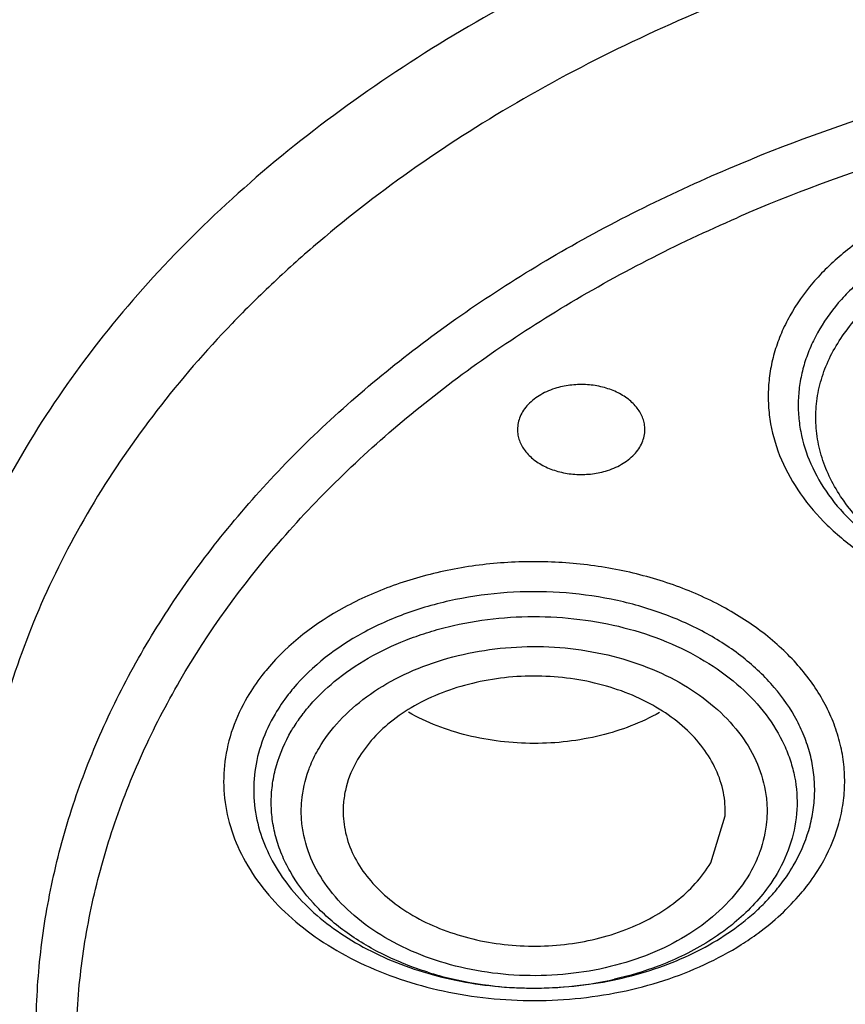
# Model space of a CAD drawing. Units: inches. Extents: x 7.1 to 14.8, y -2 to 20.6.
# Drawn here: x 10.3 to 10.7, y 15.4 to 15.8 of the extents above; entities that cross this region are included whole.
import ezdxf

# ---------------------------------------------------------------- set-up
doc = ezdxf.new("R2010")
doc.units = ezdxf.units.IN
doc.header["$LTSCALE"] = 1.21
doc.header["$MEASUREMENT"] = 0
doc.layers.get('0').update_dxf_attribs({"linetype": 'CONTINUOUS'})

msp = doc.modelspace()

# ---------------------------------------------------------------- linework, layer by layer
at = {"color": 7, "linetype": 'Continuous'}
msp.add_line((10.5885095273, 15.4282714081), (10.595198563, 15.4500543585), dxfattribs=at)
at = {"color": 9, "linetype": 'Continuous'}
for centre, radius, start, end in [((10.907938927, 15.0155776255), 0.7979188534999999, 106.2719580132, 112.1154161252), ((10.9085705037, 15.0163920396), 0.7749400837, 106.2713521592, 112.2220974068), ((10.8947145965, 15.0509201572), 0.7377363114, 112.2400924398, 113.4820582653), ((10.5038152915, 15.5262371459), 0.1558385607, 252.6362075664, 256.7564963745), ((10.5062620854, 15.5374080876), 0.167273044, 256.8172709904, 264.9683295453), ((10.5078357296, 15.5331677502), 0.1629710726, 277.9668061771, 282.7747043201), ((10.5066486151, 15.5418169652), 0.1716988326, 264.9688789907, 271.1233393932), ((10.506760673, 15.5406704409), 0.1705503553, 271.0932523322, 277.9751418291)]:
    msp.add_arc(centre, radius, start, end, dxfattribs=at)
at = {"color": 7, "linetype": 'Continuous'}
msp.add_arc((10.5470488817, 15.4751608308), 0.0933233718, 317.6308540379, 319.8405453949, dxfattribs=at)
for points, knots in [([(8.7894486338, 15.7143896612), (8.791272042300001, 15.7468220005), (8.7978871592, 15.8117843244), (8.816547609099999, 15.9083563962), (8.8439267893, 16.0038742096), (8.8798828325, 16.0979180582), (8.9242628135, 16.1901132542), (8.9768837249, 16.2800838878), (9.0375108908, 16.367482198), (9.1297028228, 16.4813079762), (9.236224333400001, 16.5872292319), (9.3546605922, 16.6842621815), (9.450971659, 16.7536816761), (9.5533463332, 16.8185844581), (9.6986439149, 16.8994935537), (9.893195923099999, 16.9875817418), (10.1413617644, 17.0706382357), (10.3579945652, 17.1204959143), (10.5360378247, 17.1486085026), (10.6718103044, 17.1636995155), (10.8086669796, 17.1726186839), (10.9917338806, 17.1762557094), (11.2198695661, 17.1653320849), (11.4891252437, 17.1277428466), (11.7073960895, 17.0761870884), (11.8757245144, 17.0231352403), (11.9574936123, 16.9928125469), (11.997656262, 16.9767203676)], [0, 0, 0, 0, 0.0248156616, 0.0498048848, 0.0750464721, 0.1006269507, 0.1266297316, 0.1531259106, 0.1801705056, 0.2078079903, 0.2649454946, 0.2945088753, 0.3247247034, 0.3555816483, 0.3870576119, 0.4517159826, 0.5183954003, 0.5866691554, 0.6212596939, 0.6560572315, 0.6909925712, 0.7259952598, 0.7958993018000001, 0.8652138111, 0.9334112028, 0.9669467004000001, 1, 1, 1, 1]), ([(9.7644511983, 15.4688469178), (9.7644782599, 15.4960061645), (9.7683442149, 15.5506547785), (9.785483997, 15.6315996749), (9.8137795407, 15.7109138522), (9.8529224961, 15.7877983827), (9.902501129600001, 15.8615212499), (9.9620104364, 15.9313854118), (10.0308610812, 15.9967380558), (10.1083815761, 16.0569712356), (10.1938243037, 16.1115240644), (10.2863714038, 16.1598862593), (10.385136856, 16.2016080203), (10.4891783657, 16.2362912735), (10.5975104896, 16.2636191133), (10.7467869178, 16.2899788514), (10.8612453982, 16.2978667334), (10.937692338, 16.2978667334)], [0, 0, 0, 0, 0.0514616705, 0.1034149404, 0.1563154195, 0.210560516, 0.2664685663, 0.3242706385, 0.3841060942, 0.4460267405, 0.510003415, 0.5759330420000001, 0.6436529292000001, 0.7129415782999999, 0.7835403476999999, 0.8551474820999999, 1, 1, 1, 1]), ([(12.0991049188, 15.4682623616), (12.099104135, 15.4850647796), (12.0976404633, 15.5187503398), (12.0910682391, 15.5690394115), (12.0801302121, 15.6189432069), (12.064888701, 15.6682682187), (12.045397789, 15.7168323498), (12.0135553318, 15.7808783311), (11.9736208964, 15.8421544423), (11.9266861716, 15.8998061665), (11.8873959855, 15.9418848839), (11.8445418094, 15.9821726901), (11.7822257633, 16.0338162697), (11.7139804721, 16.0806798164), (11.6408707307, 16.1225211591), (11.5628875449, 16.1618237629), (11.4594345058, 16.2042718641), (11.3285601605, 16.2437847751), (11.1918654358, 16.2717036329), (11.0513940071, 16.2876219606), (10.9092352175, 16.2913162515), (10.7674797426, 16.2827199714), (10.6282806854, 16.2619504502), (10.5375701276, 16.2399796201), (10.4932371752, 16.226994799)], [0, 0, 0, 0, 0.0249751046, 0.0500433926, 0.0752964151, 0.1008201647, 0.1266939846, 0.1529900852, 0.2070462473, 0.2349362752, 0.2634313047, 0.292550304, 0.322303419, 0.3836701515, 0.4152814249, 0.4474697289, 0.5134177252000001, 0.5811962186, 0.6503856498, 0.7205127429000001, 0.7910611290999999, 0.8614989618000001, 0.9313351636, 1, 1, 1, 1]), ([(10.4932371752, 16.2222036121), (10.5825636026, 16.2483667169), (10.721479101, 16.2751420658), (10.9092105732, 16.2865244699), (11.0513933528, 16.2828380493), (11.1918611299, 16.2669159747), (11.3285561718, 16.2389960255), (11.4594390008, 16.1994852051), (11.5825677782, 16.1489607306), (11.6961129594, 16.088154993), (11.7983828798, 16.0179448175), (11.887846593, 15.9393302496), (11.9631342843, 15.8534526298), (12.0135609163, 15.7760937802), (12.0453989159, 15.7120406866), (12.0648933022, 15.6634788317), (12.0801361586, 15.6141536196), (12.091068461, 15.564248778), (12.0976448488, 15.5139606397), (12.0991096835, 15.480275059), (12.099109536, 15.4634727875)], [0, 0, 0, 0, 0.1383833782, 0.2088423442, 0.2794072987, 0.3495493787, 0.4187557378, 0.4865498836, 0.5525126689000001, 0.6163040217, 0.6776852701, 0.7365423429000001, 0.7929073536, 0.8469761241, 0.8732779197, 0.8991578136, 0.9246871854000001, 0.9499456761, 0.975019579, 1, 1, 1, 1]), ([(10.4932371752, 16.226994799), (10.4671159857, 16.2193440797), (10.4156840297, 16.2027035575), (10.316788467, 16.164283346), (10.2012331444, 16.1071142633), (10.0769621231, 16.0240399803), (9.9875086036, 15.9436324633), (9.9267879765, 15.8740889809), (9.8872750452, 15.8203707524), (9.8534625075, 15.7647117148), (9.8255168443, 15.707422879), (9.8036108032, 15.6488078841), (9.7878767003, 15.5891862039), (9.7783871833, 15.5288993595), (9.776278826, 15.4884279108), (9.7762797667, 15.4682623756)], [0, 0, 0, 0, 0.07305344059999999, 0.1449870663, 0.2846438175, 0.4181047218, 0.545027776, 0.6061033982, 0.6656495565, 0.7237819196999999, 0.7806598172, 0.83647611, 0.8914617903000001, 0.945876575, 1, 1, 1, 1]), ([(9.7762751495, 15.4634727875), (9.7762753266, 15.4836382978), (9.778388008, 15.5241090419), (9.7878697171, 15.5843967534), (9.8036092426, 15.6440167035), (9.8255135751, 15.7026310793), (9.8534552472, 15.7599216683), (9.8872744589, 15.8155773129), (9.9267811205, 15.8692989555), (9.9717544473, 15.9207987178), (10.0219501975, 15.9698050409), (10.0963647145, 16.0322213325), (10.179352765, 16.0876972023), (10.2690607234, 16.1358771483), (10.3654840219, 16.1801667385), (10.4414100641, 16.2070238027), (10.4932371752, 16.2222036121)], [0, 0, 0, 0, 0.0541179245, 0.1085267207, 0.1635065097, 0.219316632, 0.276187556, 0.3343149541, 0.3938558982, 0.4549269188, 0.5176042719, 0.5819250505, 0.7153849994, 0.7845028832, 0.8550690549, 1, 1, 1, 1]), ([(10.6761331354, 15.7114104159), (10.6706626172, 15.7082044129), (10.6628965205, 15.702856005), (10.6536989782, 15.6946309028), (10.6457463294, 15.6861351827), (10.6391922519, 15.6768149669), (10.6343567504, 15.6668975199), (10.6316671307, 15.6593546045), (10.6298870576, 15.6516755291), (10.6290256459, 15.643915592), (10.6290963768, 15.6361298955), (10.6304412124, 15.625740151), (10.6345074083, 15.6128506761), (10.6429338386, 15.5983815865), (10.6546182939, 15.5851718227), (10.6692238481, 15.573585713), (10.686319774, 15.5639048369), (10.7054345115, 15.5563926631), (10.7260357684, 15.5512374891), (10.7475648456, 15.5485811742), (10.7694070112, 15.5485128229), (10.7839026802, 15.5501827663), (10.7910331837, 15.5514573788)], [0, 0, 0, 0, 0.0641728565, 0.0949093914, 0.1247441774, 0.1818363374, 0.2093219738, 0.2362269827, 0.2627046739, 0.2889232637, 0.3150621448, 0.3413089463, 0.3947393254, 0.4505475271, 0.509569345, 0.5721974943, 0.6383734725, 0.7076905075, 0.7794282668000001, 0.8527436722, 0.9266903025, 1, 1, 1, 1]), ([(10.5171615452, 15.6485774405), (10.5145829182, 15.6478221781), (10.5097764678, 15.6458279556), (10.5046762, 15.6419801767), (10.5017161827, 15.6383103253), (10.500124936, 15.6354250229), (10.4991576943, 15.6323940408), (10.4989391795, 15.6303141765), (10.4989383276, 15.6292876053)], [0, 0, 0, 0, 0.2841883682, 0.5449515409000001, 0.6656415985999999, 0.7806419855, 0.8914237631, 1, 1, 1, 1]), ([(10.5579841781, 15.6292876606), (10.5579848876, 15.6301425533), (10.557836934, 15.6318690943), (10.5569260627, 15.6352983748), (10.5546183769, 15.6394228713), (10.5503492607, 15.6436058277), (10.5448278566, 15.6469124469), (10.5383712594, 15.6491732927), (10.531340387, 15.6502784586), (10.5241504566, 15.6501414498), (10.5194280835, 15.6492412942), (10.5171615452, 15.6485774405)], [0, 0, 0, 0, 0.0500621658, 0.1008607792, 0.2069098115, 0.3220142443, 0.4471339571, 0.5808070814, 0.7202394995999999, 0.8616965206, 1, 1, 1, 1]), ([(10.4989383276, 15.6292876053), (10.4989376181, 15.6284327125), (10.4990855717, 15.6267061716), (10.499996443, 15.6232768911), (10.5023041287, 15.6191523946), (10.5065732449, 15.6149694382), (10.5120946491, 15.611662819), (10.5185512463, 15.6094019732), (10.5255821187, 15.6082968073), (10.5327720491, 15.6084338161), (10.5374944222, 15.6093339717), (10.5397609605, 15.6099978254)], [0, 0, 0, 0, 0.0500621658, 0.1008607792, 0.2069098115, 0.3220142443, 0.4471339571, 0.5808070814, 0.7202394995999999, 0.8616965206, 1, 1, 1, 1]), ([(10.5397609605, 15.6099978254), (10.5423395874, 15.6107530877), (10.5471460379, 15.6127473102), (10.5522463057, 15.6165950891), (10.555206323, 15.6202649405), (10.5567975696, 15.623150243), (10.5577648114, 15.6261812251), (10.5579833261, 15.6282610894), (10.5579841781, 15.6292876606)], [0, 0, 0, 0, 0.2841883682, 0.5449515409000001, 0.6656415985999999, 0.7806419855, 0.8914237631, 1, 1, 1, 1]), ([(10.8398540601, 14.2590393784), (10.7229458578, 14.2633886014), (10.5485209894, 14.2815365343), (10.3219267042, 14.3292033182), (10.1582218975, 14.3759522445), (10.0014945052, 14.4334421124), (9.853126635299999, 14.5011691905), (9.714448447799999, 14.5785372992), (9.5866994735, 14.6648683284), (9.4710265173, 14.7594080817), (9.3684746298, 14.8613307872), (9.2799791326, 14.9697512686), (9.2063665861, 15.0837046103), (9.1576999336, 15.1830861091), (9.1270680352, 15.264119056), (9.1083056667, 15.3252450237), (9.0936673475, 15.3869351008), (9.083187370700001, 15.4490527944), (9.076888656900001, 15.5114521362), (9.0754878794, 15.5531696824), (9.075487774600001, 15.5739983326)], [0, 0, 0, 0, 0.1452444227, 0.2168365841, 0.2873158304, 0.3564157468, 0.4239043088, 0.489592751, 0.5533438939, 0.6150805309, 0.6747937404000001, 0.7325500576, 0.7884968517000001, 0.8428641839, 0.8695626441, 0.8959885125, 0.9221912492000001, 0.9482235633, 0.9741407879999999, 1, 1, 1, 1]), ([(10.8393671948, 14.2456049708), (10.7213949266, 14.2499786429), (10.5453820357, 14.2682848654), (10.3167350789, 14.3164081763), (10.1515551108, 14.3636021888), (9.9934320337, 14.4216585291), (9.8437547378, 14.4900416641), (9.7038776233, 14.5681716355), (9.5750462247, 14.6553460403), (9.4584221226, 14.7508071836), (9.355066962, 14.8537259875), (9.2659117625, 14.9631872484), (9.191810327, 15.0782526075), (9.1334432462, 15.1978664321), (9.0982564989, 15.3009632211), (9.0786386124, 15.3843299763), (9.0681934876, 15.4470256121), (9.0619732136, 15.5099987695), (9.0606492824, 15.552095825), (9.0606953125, 15.5731131885)], [0, 0, 0, 0, 0.1452724996, 0.2168766662, 0.2873667029, 0.3564740783, 0.4239677204, 0.4896576008, 0.5534070142999999, 0.6151391975, 0.6748449084999999, 0.732592956, 0.7885303562999999, 0.8428900709999999, 0.8959826479, 0.9221846431999999, 0.9482173165000001, 0.9741366663, 1, 1, 1, 1]), ([(10.595198425, 15.450054362), (10.5953796398, 15.4536840997), (10.5948209462, 15.461102509), (10.5912663679, 15.4718750597), (10.5851284914, 15.4819862172), (10.5766577738, 15.49115466), (10.5661011673, 15.4991059221), (10.5537999989, 15.5056500595), (10.5401036404, 15.5105784269), (10.5254257365, 15.5137812683), (10.5101923319, 15.5151378051), (10.4948553493, 15.5146377881), (10.4798682039, 15.5122648291), (10.4656718508, 15.508123256), (10.4526750693, 15.502288668), (10.4379634993, 15.4928465407), (10.4289775021, 15.4832920956), (10.4248300826, 15.4762120076)], [0, 0, 0, 0, 0.0504965038, 0.1021373756, 0.1562304859, 0.2135840028, 0.2745531061, 0.3390040163, 0.4064702882, 0.4761747756, 0.5471800506000001, 0.6184306324000001, 0.6888582661, 0.7574540374, 0.8233500814, 0.8859892698, 1, 1, 1, 1]), ([(10.3865095082, 15.4972779471), (10.3840825901, 15.4931349388), (10.3800382094, 15.4845120821), (10.3777831868, 15.4752464869), (10.3771718673, 15.4706288533)], [0, 0, 0, 0, 0.5075893179, 1, 1, 1, 1]), ([(10.5648470346, 15.4980161627), (10.5563043106, 15.4932073253), (10.5371725192, 15.4859744782), (10.5065871187, 15.4824322168), (10.4760081227, 15.4860116794), (10.4568879472, 15.4932710189), (10.4483563864, 15.4980960423)], [0, 0, 0, 0, 0.2431129738, 0.5000358396, 0.7569308845999999, 1, 1, 1, 1]), ([(10.4248300826, 15.4762120076), (10.4224931552, 15.472222623), (10.4197747716, 15.4657776334), (10.4181512315, 15.4567903474), (10.4180301558, 15.4522847869), (10.4181407589, 15.4500543831)], [0, 0, 0, 0, 0.507587194, 0.754834137, 1, 1, 1, 1]), ([(10.3771718673, 15.4706288533), (10.3765693672, 15.4660778371), (10.3763299599, 15.4567844344), (10.3780593769, 15.4476539601), (10.3793751452, 15.4432182212)], [0, 0, 0, 0, 0.4980445911, 1, 1, 1, 1]), ([(10.9376923396, 14.6386580037), (10.861533466, 14.6386580037), (10.7475047354, 14.6464868002), (10.5987635793, 14.6726486822), (10.4907922839, 14.6997739993), (10.387064006, 14.7342036886), (10.2885537508, 14.7756253687), (10.1961943966, 14.8236468583), (10.1108634806, 14.8778247453), (10.0333715274, 14.9376559336), (9.9644601575, 15.0025873463), (9.9047959333, 15.0720193818), (9.8549646769, 15.1453081023), (9.8154693738, 15.2217661906), (9.7867211269, 15.3006716991), (9.7690303037, 15.3812368822), (9.764732041, 15.4356728583), (9.7644769539, 15.4627361412)], [0, 0, 0, 0, 0.1447575641, 0.2163240009, 0.2868900939, 0.3561562953, 0.4238653549, 0.4897966086, 0.5537873021999999, 0.6157332137, 0.6756030387, 0.7334449469, 0.7893937286, 0.8436744456999999, 0.8965989366, 0.9485576828, 1, 1, 1, 1]), ([(10.9377611853, 14.6422268178), (10.8620481008, 14.6422239841), (10.7486872594, 14.6500339889), (10.6008467134, 14.6761511786), (10.493557521, 14.7032218784), (10.390523439, 14.7375855471), (10.2927166131, 14.7789195203), (10.2010749045, 14.8268345632), (10.1164742242, 14.8808815754), (10.0397265083, 14.9405555405), (9.9715723648, 15.0053003697), (9.9126766538, 15.0745127449), (9.863624013999999, 15.1475458296), (9.824914185399999, 15.2237081316), (9.7969548688, 15.3022736353), (9.7800518793, 15.3824503144), (9.7762749133, 15.436575033), (9.7762751495, 15.4634727875)], [0, 0, 0, 0, 0.1448627636, 0.2164755548, 0.2870767332, 0.3563689638, 0.4240895946, 0.4900200257, 0.553995128, 0.6159130468, 0.6757445868, 0.7335419858, 0.7894453908, 0.843686123, 0.8965837911, 0.9485361998, 1, 1, 1, 1]), ([(10.4181407589, 15.4500543831), (10.4183171904, 15.4464964922), (10.4195613437, 15.439282787), (10.4239599341, 15.428987303), (10.4307332412, 15.419413564), (10.4396558113, 15.4108213815), (10.4504688761, 15.4034436916), (10.4628556247, 15.3974598466), (10.4764740001, 15.393043728), (10.4909378481, 15.3902967602), (10.5058443538, 15.3893135356), (10.5207743113, 15.3901004669), (10.5353065663, 15.3926596333), (10.5490352556, 15.3968901999), (10.5615838044, 15.4027162725), (10.5757938505, 15.4120448187), (10.5844714228, 15.4213779325), (10.5885095273, 15.4282714081)], [0, 0, 0, 0, 0.05051290059999999, 0.1026539078, 0.157511031, 0.2156896495, 0.2773858442, 0.3423624889, 0.4101021891, 0.479816705, 0.5505968332, 0.6214292975, 0.6913130908, 0.7593015176000001, 0.8246028673, 0.8867140165, 1, 1, 1, 1]), ([(10.3793751452, 15.4432182212), (10.3806556433, 15.4389013859), (10.3841462022, 15.4303298257), (10.3917468835, 15.4183626117), (10.4016533965, 15.4073122681), (10.4136339991, 15.3973771299), (10.4274603733, 15.3887568653), (10.4428468763, 15.3815988761), (10.4594967831, 15.3760528164), (10.4770769485, 15.3722150577), (10.4952427548, 15.3701660927), (10.5136341505, 15.3699430146), (10.5318886434, 15.3715506028), (10.5496428911, 15.3749610959), (10.5665489104, 15.3800968294), (10.5822734397, 15.3868744748), (10.5965083857, 15.3951561548), (10.6050179502, 15.4017463324), (10.6089131945, 15.405248359)], [0, 0, 0, 0, 0.0506279351, 0.1033491574, 0.1586638164, 0.2168051683, 0.2777770996, 0.3413619699, 0.4071745965, 0.4746993637, 0.5433187678, 0.6123710499, 0.6811606837999999, 0.7490136904000001, 0.8152848173999999, 0.8794398098999999, 0.9411045438, 1, 1, 1, 1]), ([(10.6089131945, 15.405248359), (10.6095398398, 15.4058117456), (10.6119863998, 15.4080644529), (10.6143247495, 15.4104351948), (10.6159979011, 15.4122697786)], [0, 0, 0, 0, 0.253385393, 1, 1, 1, 1])]:
    msp.add_open_spline(points, degree=3, knots=knots, dxfattribs=at)
at = {"color": 9, "linetype": 'Continuous'}
for points, knots in [([(12.6978289293, 15.6768474268), (12.6939477679, 15.7051693701), (12.68341552, 15.7617773571), (12.6636763322, 15.8312141767), (12.643955702, 15.886007851), (12.6213985494, 15.9407175982), (12.5881889244, 16.0080822018), (12.5409266745, 16.0864470801), (12.4672371389, 16.1888162322), (12.3795667541, 16.2842255077), (12.2805087838, 16.3717209003), (12.199061363, 16.4343609653), (12.1118069151, 16.4929244915), (12.019145329, 16.5471652129), (11.9215023629, 16.5968271941), (11.8193198717, 16.6416684743), (11.7130753441, 16.6814962256), (11.6032559346, 16.7161368082), (11.4903591547, 16.7454088191), (11.3749196376, 16.7692183594), (11.2574614528, 16.7874315722), (11.0986818565, 16.8040868044), (10.9384406746, 16.8092924101), (10.7784307315, 16.8029171155), (10.6591249997, 16.7924133206), (10.541103837, 16.776195936), (10.4249226592, 16.7543212466), (10.3110816201, 16.7269306925), (10.0948267934, 16.6630365858), (9.9221255096, 16.586997796), (9.7951933565, 16.5110177333)], [0, 0, 0, 0, 0.0247826961, 0.0498323453, 0.0624910622, 0.0752525388, 0.1011197188, 0.1275140936, 0.1544974548, 0.2103699539, 0.2393483268, 0.2690196225, 0.2993745189, 0.330392635, 0.3620450085, 0.3942909857, 0.4270819528, 0.4603633451, 0.4940753403, 0.5281481075, 0.5625067115, 0.5970756677, 0.666513723, 0.7012414845, 0.7358634645000001, 0.7703012436, 0.8044771056000001, 0.8383165663, 0.8717503536, 1, 1, 1, 1]), ([(10.9217906659, 16.3962316418), (10.8794871158, 16.3958571718), (10.7950821814, 16.3921193002), (10.669769451, 16.3776309574), (10.5471027922, 16.3543606444), (10.4283331502, 16.3225620125), (10.3146179804, 16.2825498255), (10.2070875892, 16.2347027699), (10.1068080581, 16.1795016306), (10.0147865069, 16.1174649022), (9.9319254054, 16.0492176857), (9.8590741918, 15.9753936549), (9.796964081, 15.8967340357), (9.7543815252, 15.8272390698), (9.726471354400001, 15.7701271526), (9.7029498822, 15.7128432147), (9.6810365537, 15.6395227209), (9.6673174006, 15.5496235459), (9.666702713200001, 15.4893075985), (9.6685214302, 15.459418519)], [0, 0, 0, 0, 0.0730314534, 0.1457072876, 0.2175916831, 0.2883726283, 0.3577608219, 0.4254822208, 0.4913204342, 0.5551186346, 0.6167921544, 0.6763322558, 0.7338240860999999, 0.7894442397, 0.8166469404000001, 0.843490851, 0.8962832622, 0.9483070668000001, 1, 1, 1, 1]), ([(9.6723715357, 15.4194610707), (9.6708090828, 15.4347482451), (9.6687861837, 15.4654306205), (9.669106424299999, 15.5115599739), (9.6727808468, 15.5576179113), (9.6797910203, 15.6034785669), (9.6901242848, 15.6490224629), (9.7083991024, 15.7094849795), (9.7396212689, 15.7838790479), (9.7895212098, 15.8693123325), (9.8514847502, 15.9505986013), (9.924846477200001, 16.0268776956), (10.0088064771, 16.0973862845), (10.1024764076, 16.1614072632), (10.2048770438, 16.2182805394), (10.3149300504, 16.2674405772), (10.4314905944, 16.3083613112), (10.5533338445, 16.3406459944), (10.6792112245, 16.3639496734), (10.8077746247, 16.3780130857), (10.8943310488, 16.3811576576), (10.9376923427, 16.3811576576)], [0, 0, 0, 0, 0.0259343677, 0.051840977, 0.0777883292, 0.1038435984, 0.1300721679, 0.1565369276, 0.2103712985, 0.2657835123, 0.323079385, 0.3824634642, 0.4440336355, 0.5077922497999999, 0.5736535267, 0.6414556886, 0.7109732524, 0.781916776, 0.8539750001, 0.9268197184999999, 1, 1, 1, 1]), ([(9.6783162014, 15.4198272522), (9.6754657093, 15.450117421), (9.674121823, 15.511310972), (9.6835674064, 15.5873775336), (9.6975868313, 15.6473185568), (9.7160882957, 15.7072041594), (9.7410539392, 15.7657186593), (9.7718836857, 15.8221434452), (9.807307894, 15.87824088), (9.8592853926, 15.9458373918), (9.9323524937, 16.0212863873), (10.0158775502, 16.0910304785), (10.1089984932, 16.1543319415), (10.2107100132, 16.2105863192), (10.3199641365, 16.2591803351), (10.4356227697, 16.2996430091), (10.5565118727, 16.3315426777), (10.6813810673, 16.35459209), (10.8088833352, 16.3684863872), (10.8947067335, 16.3715950508), (10.9376923427, 16.3715950508)], [0, 0, 0, 0, 0.0517587284, 0.1037093558, 0.1299384773, 0.1564089239, 0.2102688004, 0.2377858796, 0.2657412159, 0.3230712378, 0.3824824034000001, 0.4440772228, 0.5078678791, 0.5737537940999999, 0.6415543814, 0.711051757, 0.7819881381, 0.8540475623, 0.9268708701999999, 1, 1, 1, 1]), ([(10.6608675414, 15.8949498115), (10.6174360637, 15.8822290262), (10.5543190193, 15.858553327), (10.4762655174, 15.8174083734), (10.4229946484, 15.7830030109), (10.3748076761, 15.7450045726), (10.3321776968, 15.7037749861), (10.2955364068, 15.6597110105), (10.265259931, 15.6132376714), (10.2416684295, 15.5648085419), (10.2250203368, 15.5149050828), (10.2155051952, 15.4640350906), (10.2132350078, 15.412727115), (10.2182365852, 15.361521244), (10.2304516489, 15.3109521323), (10.2497330612, 15.2615501588), (10.2669033299, 15.230185015), (10.2765063794, 15.2148851698)], [0, 0, 0, 0, 0.1483103622, 0.2196787049, 0.2888878433, 0.3558275106, 0.4204715938, 0.482886792, 0.5432404339, 0.6018032728, 0.6589455133, 0.7151235208, 0.7708562568999999, 0.8266928079000001, 0.8831751704999999, 0.9408021731, 1, 1, 1, 1]), ([(10.6735051131, 15.8552017374), (10.6531226398, 15.8492318492), (10.6132057906, 15.8359292477), (10.5557497877, 15.8117615181), (10.5018430476, 15.7837553193), (10.4520112338, 15.7521988273), (10.4139425362, 15.7229233406), (10.3860205944, 15.6979856228), (10.360272176, 15.6725570345), (10.3313333669, 15.6391658233), (10.3019892269, 15.5965152563), (10.2786045982, 15.5520101959), (10.2614276493, 15.5060658719), (10.2506239395, 15.459123788), (10.2463352215, 15.411637378), (10.248579599, 15.3640776556), (10.2573666069, 15.3169157055), (10.2725595443, 15.2706142828), (10.2866897101, 15.2410125269), (10.2946919659, 15.2265331326)], [0, 0, 0, 0, 0.07494506690000001, 0.14830575, 0.2197343099, 0.2890535994, 0.3561800224, 0.3889204246, 0.4211077178, 0.4838330708, 0.5445164974, 0.6033931978, 0.6607918963, 0.7171222383, 0.7728589201999999, 0.8285139467, 0.8846059421, 0.9416228887, 1, 1, 1, 1]), ([(10.2855111727, 15.2688455161), (10.2826440414, 15.2804987151), (10.2781430736, 15.3040536612), (10.275201591, 15.3398366254), (10.2761368877, 15.3756887722), (10.2809537868, 15.4113723178), (10.2896044498, 15.4466780264), (10.302048103, 15.4813969507), (10.3181902796, 15.5153321887), (10.3379407083, 15.5482814849), (10.3611834837, 15.5800520411), (10.3970954178, 15.621139163), (10.4502782823, 15.6684833108), (10.5243604083, 15.7170251093), (10.578951982, 15.7431604867), (10.6075435889, 15.7547914901)], [0, 0, 0, 0, 0.0565466588, 0.1127480684, 0.1688654315, 0.2252026732, 0.282088228, 0.3398293665, 0.3986854505, 0.4588746827, 0.5205756555, 0.5839185031, 0.7157317098999999, 0.8545575642000001, 1, 1, 1, 1]), ([(10.3127400976, 15.2315331954), (10.3087502898, 15.2430395507), (10.3020101051, 15.2663485762), (10.2957765175, 15.3020416294), (10.2935571435, 15.3379834495), (10.2953481166, 15.3739357416), (10.3011446713, 15.4096713515), (10.3109152497, 15.4449565352), (10.3245751194, 15.4795780328), (10.3481451142, 15.5250822809), (10.3790793052, 15.567896621), (10.4160546577, 15.6071320401), (10.4583998957, 15.6452199676), (10.519089064, 15.6879588102), (10.5726016335, 15.7153292272), (10.6007547996, 15.7275607582)], [0, 0, 0, 0, 0.0577026991, 0.1147075017, 0.1713455144, 0.2279654093, 0.2849141012, 0.3425278105, 0.4011102841, 0.4609312249, 0.584998837, 0.6496759478, 0.7161738696, 0.8545619554, 1, 1, 1, 1]), ([(10.6670938987, 15.7229726729), (10.661093436, 15.7194462522), (10.6525731183, 15.7135691987), (10.6424728578, 15.7045423144), (10.6337277721, 15.6952211956), (10.6265052436, 15.6850008361), (10.6211492923, 15.674126574), (10.6181513789, 15.6658549496), (10.6161435891, 15.6574319347), (10.6151352049, 15.6489175838), (10.615139996, 15.6403711046), (10.6165081709, 15.6289628631), (10.6208138909, 15.6147944307), (10.6298565131, 15.5988487267), (10.6424671932, 15.5842492182), (10.6582872647, 15.5713932493), (10.6768552711, 15.5605867203), (10.6976691509, 15.5521226098), (10.7201560278, 15.5462050975), (10.7437178252, 15.5429982119), (10.7676966474, 15.5426032415), (10.7836501745, 15.5442114068), (10.7915157784, 15.5454926759)], [0, 0, 0, 0, 0.0642464092, 0.0950271601, 0.1249116769, 0.1821172588, 0.2096624542, 0.2366252104, 0.263155266, 0.2894179728, 0.3155892588, 0.3418537121, 0.3952705108, 0.4509945968, 0.5098744136, 0.5723240795000001, 0.6383144638, 0.7074724778, 0.7791075301, 0.8524002540000001, 0.9264368437, 1, 1, 1, 1]), ([(10.694178906, 15.5619182886), (10.6902214913, 15.5636812622), (10.6826021032, 15.5675214664), (10.6687900405, 15.5763514159), (10.6569387036, 15.5870022956), (10.647873949, 15.5991761404), (10.6427305223, 15.6086429025), (10.6391866318, 15.6184845819), (10.6372911662, 15.6285650938), (10.637096803, 15.6387395461), (10.6385856505, 15.6488562641), (10.6417438927, 15.6587688941), (10.6465232148, 15.6683313041), (10.6528313783, 15.6774223418), (10.6605914604, 15.68591264), (10.6696893218, 15.6936950169), (10.6764356817, 15.6982593634), (10.6799848781, 15.7004013618)], [0, 0, 0, 0, 0.07240190269999999, 0.1422790965, 0.2737014577, 0.3356141797, 0.3952475706, 0.4530823105, 0.5097261554, 0.5658977202000001, 0.622363385, 0.6798554522, 0.7390267906999999, 0.8003586489, 0.8641911415000001, 0.9307210669, 1, 1, 1, 1]), ([(10.639689274, 15.4272006322), (10.6430308154, 15.4329050002), (10.6470527897, 15.4420171933), (10.6499522088, 15.4547355194), (10.6508384281, 15.4643089503), (10.6504443371, 15.473891472), (10.6487849086, 15.4834008216), (10.6458680012, 15.4927511512), (10.6417262323, 15.5018594157), (10.6364065546, 15.510649724), (10.6299500672, 15.5190413844), (10.622412915, 15.5269591366), (10.6108488417, 15.5369573217), (10.5939990494, 15.5478428532), (10.5711362583, 15.557854888), (10.5460731782, 15.5646923764), (10.5196723727, 15.5681439514), (10.4928263872, 15.5680915559), (10.4664557514, 15.5645257809), (10.4454079844, 15.5586886168), (10.4296370148, 15.5523462675), (10.4086034903, 15.5419555), (10.3927926105, 15.529904455), (10.3830141382, 15.5183113792)], [0, 0, 0, 0, 0.053286468, 0.0792447659, 0.1049217416, 0.1305377284, 0.1563249662, 0.182505324, 0.209272569, 0.2367777052, 0.2651410978, 0.2944480374, 0.3247361894, 0.3881941397, 0.4552523690999999, 0.5251653956, 0.5968895461, 0.6692281118, 0.7409194326, 0.8107528337000001, 0.8446619889, 0.8777556851, 1, 1, 1, 1]), ([(10.6268301017, 15.4268896749), (10.6298485, 15.4320424032), (10.6334819541, 15.4402730083), (10.6361011056, 15.4517611073), (10.6369014799, 15.4604084002), (10.6365460936, 15.4690641904), (10.6350479051, 15.4776540917), (10.6324124459, 15.486101175), (10.6273605934, 15.4972181164), (10.6201538958, 15.5076274345), (10.6112269908, 15.5170018718), (10.6007797296, 15.5260364626), (10.585558561, 15.5358690675), (10.5649047275, 15.5449144479), (10.5422631475, 15.5510908733), (10.518413221, 15.5542089224), (10.4941614625, 15.5541608943), (10.4703395345, 15.5509393157), (10.4513264417, 15.5456657899), (10.4370804619, 15.5399360997), (10.4180817737, 15.5305497003), (10.4038006213, 15.519664207), (10.394968099, 15.5091926225)], [0, 0, 0, 0, 0.053288853, 0.079246833, 0.1049236977, 0.1305406691, 0.1563296124, 0.1825123748, 0.2092820332, 0.2650693008, 0.2943795901, 0.3246712826, 0.3881376522, 0.4552052395, 0.5251283302, 0.5968623671, 0.6692101214, 0.7409089301, 0.8107488939, 0.8446600952, 0.8777547115000001, 1, 1, 1, 1]), ([(10.413971205, 15.5123012897), (10.4238038556, 15.520447423), (10.4382455738, 15.5285159278), (10.4567437505, 15.5350768254), (10.4701722135, 15.5388423), (10.4876477436, 15.541913295), (10.5090612616, 15.5429471133), (10.5371431273, 15.5408099594), (10.5640505979, 15.5336049477), (10.587609666, 15.5213760031), (10.6024837569, 15.5103320822), (10.6144346862, 15.4975767067), (10.6217085844, 15.4856450348), (10.6256153087, 15.4757117849), (10.6282151921, 15.4657428076), (10.6291346867, 15.4528543147), (10.6262796967, 15.4374822175), (10.6219697389, 15.4278932178), (10.6192969318, 15.4233304506)], [0, 0, 0, 0, 0.1284726325, 0.1627123447, 0.1975762647, 0.2686592737, 0.3407314966, 0.4126748478, 0.5515663737, 0.6170107577, 0.6788816244, 0.7370479248, 0.7918471971, 0.8182726556000001, 0.8442130004, 0.8952982731, 0.9467949640000001, 1, 1, 1, 1]), ([(10.4069025528, 15.4814628592), (10.4095573867, 15.4859949443), (10.4161999286, 15.4947324926), (10.4289482187, 15.505896471), (10.4443750807, 15.5151557342), (10.4681068065, 15.5247109762), (10.4943938264, 15.5291144103), (10.5210413924, 15.5283685061), (10.5406898712, 15.5251731843), (10.5591756136, 15.5194752363), (10.5758710393, 15.5114346888), (10.5902121535, 15.5013263735), (10.6016907035, 15.4894518969), (10.6098831545, 15.4761933144), (10.6136961181, 15.464251044), (10.6147580876, 15.4546253579), (10.6145425121, 15.4450093244), (10.6129438022, 15.4378772538), (10.6113084892, 15.4333486788)], [0, 0, 0, 0, 0.0563156911, 0.116581986, 0.1806959919, 0.2482700284, 0.3900398291, 0.4622404295, 0.5335421748, 0.602774926, 0.6689502952, 0.731411038, 0.789933587, 0.8448304048999999, 0.8970956419, 0.9227687526, 0.948376494, 1, 1, 1, 1]), ([(10.3830141382, 15.5183113792), (10.3821280799, 15.517260894), (10.3787329688, 15.5130671022), (10.3756828707, 15.5085913871), (10.3736503359, 15.5051216331)], [0, 0, 0, 0, 0.2547061353, 1, 1, 1, 1]), ([(10.394968099, 15.5091926225), (10.3941676972, 15.5082436891), (10.3911007955, 15.5044553173), (10.3883455551, 15.5004122752), (10.3865095082, 15.4972779471)], [0, 0, 0, 0, 0.2547061414, 1, 1, 1, 1]), ([(10.3995941002, 15.4975174079), (10.4006155953, 15.4988434313), (10.4049789059, 15.5041685079), (10.4099605889, 15.508978583), (10.413971205, 15.5123012897)], [0, 0, 0, 0, 0.2432199662, 1, 1, 1, 1]), ([(10.3736503359, 15.5051216331), (10.3709356628, 15.5004873964), (10.3664208936, 15.490836783), (10.363932047, 15.4804631248), (10.3632715199, 15.4752956183)], [0, 0, 0, 0, 0.5076206873, 1, 1, 1, 1]), ([(10.3940426781, 15.4893058941), (10.3944544341, 15.4900088056), (10.3961723216, 15.4928329028), (10.3980741676, 15.4955443527), (10.3995941002, 15.4975174079)], [0, 0, 0, 0, 0.246466955, 1, 1, 1, 1]), ([(10.4573071885, 15.3775002865), (10.4502884916, 15.3796991025), (10.4369065675, 15.3849797421), (10.4216720235, 15.3940711521), (10.4111390359, 15.4025573185), (10.4021054834, 15.4114201855), (10.3947432219, 15.4213511228), (10.3895031378, 15.4320350377), (10.3867252939, 15.440171877), (10.3850789474, 15.4484666946), (10.384572451, 15.4568406435), (10.3852224801, 15.4652167521), (10.3876401356, 15.4763494115), (10.3911251037, 15.484325283), (10.3940426781, 15.4893058941)], [0, 0, 0, 0, 0.1480425677, 0.288280325, 0.3551937702, 0.4198811901, 0.5427283391, 0.6015109427, 0.6588823868, 0.7152815416, 0.7712161441, 0.8272231791, 0.8838164568000001, 1, 1, 1, 1]), ([(10.4020311207, 15.4711347369), (10.4023494092, 15.4720183685), (10.4037269877, 15.4755709602), (10.4054464315, 15.4789892542), (10.4069025528, 15.4814628592)], [0, 0, 0, 0, 0.2465388142, 1, 1, 1, 1]), ([(10.3632715199, 15.4752956183), (10.3626288772, 15.4702680277), (10.3624098593, 15.4600012937), (10.3653582792, 15.4447360954), (10.3715097928, 15.4299996213), (10.3806631652, 15.4161199799), (10.3926169183, 15.4034128722), (10.4070667757, 15.3921207636), (10.4237065421, 15.3824983264), (10.4421563649, 15.3747216461), (10.4620229927, 15.3689802319), (10.4828645925, 15.3653704961), (10.504229366, 15.3639950139), (10.5256482497, 15.3648590902), (10.5466495598, 15.3679703504), (10.5667775179, 15.3732329877), (10.585585205, 15.3805579109), (10.5972376598, 15.3868458172), (10.6027013287, 15.3903063627)], [0, 0, 0, 0, 0.0499954126, 0.1004011677, 0.1522938101, 0.2064887986, 0.2635268676, 0.3236280411, 0.3867483485, 0.4525796111, 0.5206413647, 0.5902938669, 0.6608143197, 0.7314262733, 0.8013482847, 0.8698310109999999, 0.9362060287, 1, 1, 1, 1]), ([(10.6064370571, 15.4230205565), (10.6037822231, 15.4184884715), (10.5971396812, 15.4097509231), (10.5843913912, 15.3985869447), (10.5689645291, 15.3893276815), (10.5452328033, 15.3797724395), (10.5189457834, 15.3753690054), (10.4922982174, 15.3761149097), (10.4726497387, 15.3793102314), (10.4541639963, 15.3850081794), (10.4374685705, 15.3930487269), (10.4231274564, 15.4031570422), (10.4116489064, 15.4150315188), (10.4034564554, 15.4282901013), (10.3996434918, 15.4402323717), (10.3985815223, 15.4498580578), (10.3987970978, 15.4594740913), (10.4003958077, 15.4666061619), (10.4020311207, 15.4711347369)], [0, 0, 0, 0, 0.0563156912, 0.116581986, 0.1806959918, 0.2482700284, 0.390039829, 0.4622404295, 0.5335421748, 0.602774926, 0.6689502952, 0.731411038, 0.789933587, 0.8448304048999999, 0.8970956419, 0.9227687526, 0.948376494, 1, 1, 1, 1]), ([(10.6113084892, 15.4333486788), (10.6109902006, 15.4324650472), (10.6096126222, 15.4289124555), (10.6078931784, 15.4254941615), (10.6064370571, 15.4230205565)], [0, 0, 0, 0, 0.2465388142, 1, 1, 1, 1]), ([(10.6303254717, 15.4140108862), (10.6312115299, 15.4150613714), (10.634606641, 15.4192551632), (10.6376567392, 15.4237308783), (10.639689274, 15.4272006322)], [0, 0, 0, 0, 0.2547061353, 1, 1, 1, 1]), ([(10.6192969318, 15.4233304506), (10.6180636545, 15.4212251147), (10.6124869572, 15.412704284), (10.6053230204, 15.4052683222), (10.5993684048, 15.400335055)], [0, 0, 0, 0, 0.2398549047, 1, 1, 1, 1]), ([(10.6183715108, 15.4149749994), (10.6191719127, 15.4159239328), (10.6222388144, 15.4197123047), (10.6249940548, 15.4237553468), (10.6268301017, 15.4268896749)], [0, 0, 0, 0, 0.2547061414, 1, 1, 1, 1]), ([(10.6027013287, 15.3903063627), (10.6053773085, 15.3920012586), (10.6154197108, 15.3988550197), (10.6245281618, 15.4071377622), (10.6303254717, 15.4140108862)], [0, 0, 0, 0, 0.2605094053, 1, 1, 1, 1]), ([(10.5993684048, 15.400335055), (10.5972844836, 15.3986085724), (10.5883614062, 15.39179393), (10.5784338549, 15.3863339579), (10.5706281435, 15.382933595)], [0, 0, 0, 0, 0.2411850962, 1, 1, 1, 1]), ([(10.5706281435, 15.382933595), (10.568518002, 15.3820143646), (10.5598189092, 15.3784826676), (10.5507809412, 15.3757981105), (10.5438715598, 15.3742306889)], [0, 0, 0, 0, 0.2452077704, 1, 1, 1, 1])]:
    msp.add_open_spline(points, degree=3, knots=knots, dxfattribs=at)

doc.saveas('drawing.dxf')
